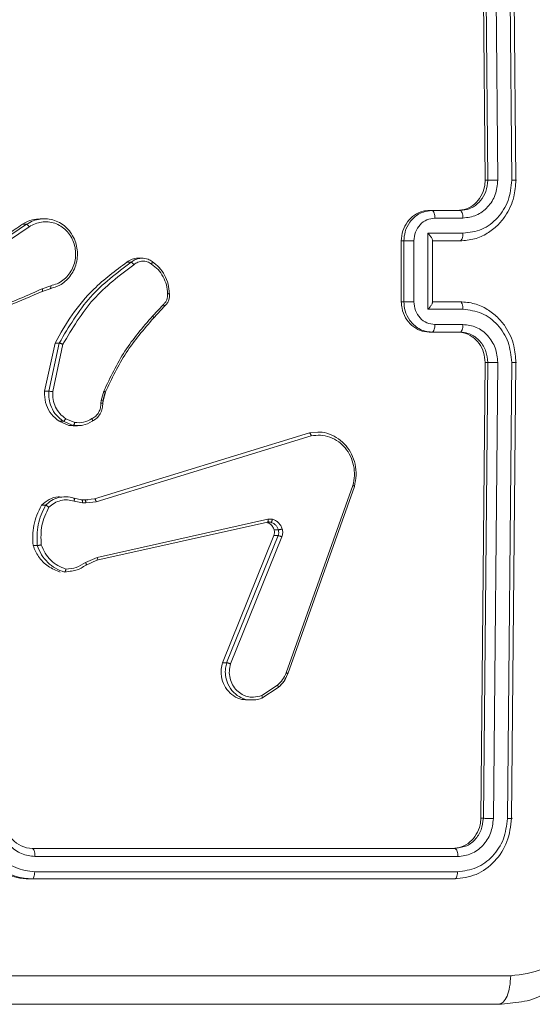
# Model space of a CAD drawing. Units: millimetres. Extents: x 871 to 2336, y 2156 to 3062.
# Drawn here: x 1720 to 1723, y 2480 to 2486 of the extents above; entities that cross this region are included whole.
import ezdxf

# ---------------------------------------------------------------- set-up
doc = ezdxf.new("R2010")
doc.units = ezdxf.units.MM
doc.header["$LTSCALE"] = 130
doc.header["$PDSIZE"] = -1
doc.layers.add('VP-DIM', color=7, linetype='Continuous')
doc.layers.add('VP-EQ', color=7, linetype='Continuous', true_color=0x8a3492)
doc.dimstyles.new('Strefa', dxfattribs={"dimtxt": 14, "dimasz": 20, "dimexe": 20, "dimexo": 50, "dimgap": 20, "dimtad": 0, "dimdec": 0, "dimzin": 0, "dimdsep": 46, "dimtxsty": 'Standard', "dimcen": 0.09, "dimadec": 0, "dimazin": 0, "dimtfac": 1, "dimtdec": 4, "dimtofl": 0, "dimtmove": 0, "dimatfit": 3, "dimfxl": 70, "dimfxlon": 1, "dimtolj": 1, "dimtzin": 0, "dimarcsym": 0})

# ---------------------------------------------------------------- blocks, each defined once
blk = doc.blocks.new('*D20')
at = {"layer": 'Defpoints', "color": 0}
for p in [(1823.0936, 2962.8137), (1823.0936, 2484.8137), (1628.8753, 2484.3547)]:
    blk.add_point(p, dxfattribs=at)
at = {"layer": 'VP-DIM', "color": 0, "lineweight": -2}
for p, q in [((1628.8753, 2892.8137), (1628.8753, 2982.8137)), ((1823.0936, 2892.8137), (1823.0936, 2982.8137)), ((1648.8753, 2962.8137), (1689.6511, 2962.8137)), ((1803.0936, 2962.8137), (1762.3178, 2962.8137))]:
    blk.add_line(p, q, dxfattribs=at)
at = {"layer": 'VP-DIM', "color": 0}
for points in [[(1648.8753, 2966.1471), (1648.8753, 2959.4804), (1628.8753, 2962.8137)], [(1803.0936, 2959.4804), (1803.0936, 2966.1471), (1823.0936, 2962.8137)]]:
    blk.add_solid(points, dxfattribs=at)
at = {"layer": 'VP-DIM', "color": 0, "insert": (1725.9845, 2962.8137), "char_height": 14, "attachment_point": 5}
blk.add_mtext('\\A1;194', dxfattribs=at)
blk = doc.blocks.new('wd1424')
at = {"layer": 'VP-EQ', "color": 0, "linetype": 'Continuous', "lineweight": 18}
for p, q in [((1722.8849, 2484.983), (1722.8562, 2487.983)), ((1722.9017, 2484.983), (1722.8732, 2487.983)), ((1722.9682, 2484.9834), (1722.9398, 2487.9854)), ((1723.0603, 2484.9834), (1723.0319, 2487.9854)), ((1723.0875, 2484.983), (1723.0591, 2487.983)), ((1722.8849, 2484.983), (1722.9017, 2484.983)), ((1722.4887, 2484.7769), (1722.5343, 2484.783)), ((1722.5166, 2484.783), (1722.5343, 2484.783)), ((1722.5343, 2484.783), (1722.7187, 2484.783)), ((1722.7187, 2484.783), (1722.7688, 2484.7906)), ((1719.5759, 2484.5), (1719.8624, 2484.6923)), ((1719.8347, 2484.6923), (1719.8624, 2484.6923)), ((1719.9804, 2484.7293), (1719.9522, 2484.7293)), ((1722.5536, 2484.7333), (1722.7382, 2484.7333)), ((1719.5934, 2484.4834), (1719.8795, 2484.6755)), ((1722.5076, 2484.6332), (1722.7384, 2484.6332)), ((1722.5076, 2484.1329), (1722.5076, 2484.6332)), ((1722.3322, 2484.183), (1722.3322, 2484.5831)), ((1722.3322, 2484.5831), (1722.3491, 2484.5831)), ((1722.349, 2484.183), (1722.3491, 2484.5831)), ((1722.4152, 2484.1829), (1722.4152, 2484.5832)), ((1722.5344, 2484.5831), (1722.7189, 2484.583)), ((1722.5382, 2484.1787), (1722.5382, 2484.5874)), ((1722.5382, 2484.583), (1722.7013, 2484.583)), ((1722.7189, 2484.583), (1722.7013, 2484.583)), ((1722.7015, 2484.583), (1722.7211, 2484.5831)), ((1720.5234, 2484.443), (1720.5511, 2484.443)), ((1720.6244, 2484.4696), (1720.5951, 2484.4696)), ((1720.021, 2484.2882), (1719.9639, 2484.2687)), ((1720.0171, 2484.2685), (1719.965, 2484.2507)), ((1722.3322, 2484.183), (1722.349, 2484.183)), ((1722.7189, 2484.183), (1722.5344, 2484.183)), ((1720.7641, 2484.1653), (1720.6925, 2484.0886)), ((1720.7002, 2484.0763), (1720.7718, 2484.153)), ((1722.7383, 2484.1329), (1722.5076, 2484.1329)), ((1722.7011, 2483.983), (1722.5166, 2483.9831)), ((1722.5166, 2483.9831), (1722.5342, 2483.9831)), ((1722.7187, 2483.9831), (1722.5342, 2483.9831)), ((1722.7382, 2484.0328), (1722.5536, 2484.0328)), ((1722.7011, 2483.983), (1722.7187, 2483.9831)), ((1719.9813, 2483.5934), (1720.0498, 2483.9108)), ((1720.009, 2483.5934), (1720.0775, 2483.9108)), ((1720.0498, 2483.9108), (1720.0775, 2483.9108)), ((1720.0348, 2483.5917), (1720.1016, 2483.9023)), ((1722.8563, 2480.783), (1722.8849, 2483.783)), ((1722.8729, 2480.783), (1722.9016, 2483.783)), ((1722.8849, 2483.783), (1722.9016, 2483.783)), ((1722.9395, 2480.7807), (1722.9682, 2483.7826)), ((1723.0316, 2480.7807), (1723.0603, 2483.7826)), ((1723.0587, 2480.783), (1723.0875, 2483.783)), ((1719.9813, 2483.5934), (1720.009, 2483.5934)), ((1720.3541, 2483.5321), (1720.3711, 2483.5944)), ((1720.381, 2483.5864), (1720.3655, 2483.5295)), ((1720.3664, 2483.5298), (1720.3821, 2483.5875)), ((1720.3519, 2483.5158), (1720.3541, 2483.5321)), ((1720.3644, 2483.5151), (1720.3664, 2483.5298)), ((1720.3642, 2483.5135), (1720.3644, 2483.515)), ((1720.141, 2483.3682), (1720.076, 2483.3958)), ((1720.076, 2483.3958), (1720.1038, 2483.3958)), ((1720.1688, 2483.3682), (1720.1038, 2483.3958)), ((1720.1795, 2483.3876), (1720.1205, 2483.4128)), ((1720.1688, 2483.3682), (1720.141, 2483.3682)), ((1720.1974, 2483.3688), (1720.1688, 2483.3682)), ((1720.1696, 2483.3657), (1720.1979, 2483.3658)), ((1720.3088, 2482.8861), (1721.7267, 2483.3189)), ((1720.3211, 2482.8665), (1721.7387, 2483.2992)), ((1721.7267, 2483.3189), (1721.7821, 2483.3233)), ((1722.0129, 2482.9732), (1721.5732, 2481.7401)), ((1722.0231, 2482.9672), (1721.5832, 2481.7338)), ((1720.1737, 2482.8892), (1720.2254, 2482.8792)), ((1720.2254, 2482.8792), (1720.2463, 2482.8783)), ((1720.2466, 2482.8782), (1720.2256, 2482.8792)), ((1720.2463, 2482.8783), (1720.2662, 2482.8808)), ((1720.2664, 2482.8784), (1720.2478, 2482.8778)), ((1720.2662, 2482.8808), (1720.3088, 2482.8861)), ((1719.9595, 2482.8427), (1719.9871, 2482.8427)), ((1720.1751, 2482.8698), (1720.2317, 2482.8589)), ((1720.2317, 2482.8589), (1720.2527, 2482.8579)), ((1720.2527, 2482.8579), (1720.3211, 2482.8665)), ((1721.4534, 2482.7509), (1720.3278, 2482.4999)), ((1721.4498, 2482.7317), (1720.3245, 2482.4808)), ((1721.4524, 2482.7335), (1721.4601, 2482.7328)), ((1721.494, 2482.6814), (1721.5216, 2482.6815)), ((1721.1534, 2481.8066), (1721.4925, 2482.6434)), ((1721.1809, 2481.8067), (1721.52, 2482.6434)), ((1721.206, 2481.7991), (1721.5448, 2482.6351)), ((1721.4925, 2482.6434), (1721.52, 2482.6434)), ((1719.9052, 2482.5778), (1719.9329, 2482.5778)), ((1720.3278, 2482.4999), (1720.2511, 2482.4654)), ((1720.3245, 2482.4808), (1720.2544, 2482.4493)), ((1720.1498, 2482.4092), (1720.112, 2482.4033)), ((1721.1534, 2481.8066), (1721.1809, 2481.8067)), ((1721.521, 2481.6431), (1721.4123, 2481.5735)), ((1721.5168, 2481.658), (1721.4126, 2481.5913)), ((1722.8563, 2480.783), (1722.8729, 2480.783)), ((1719.8999, 2480.5831), (1722.6853, 2480.583)), ((1722.6853, 2480.583), (1722.7207, 2480.5906)), ((1719.9176, 2480.5306), (1722.7048, 2480.5305)), ((1719.9158, 2480.4305), (1722.703, 2480.4304)), ((1719.8799, 2480.3831), (1722.6652, 2480.383)), ((1719.8982, 2480.3831), (1719.8799, 2480.3831)), ((1719.8982, 2480.3831), (1722.6835, 2480.383)), ((1722.6835, 2480.383), (1722.6652, 2480.383)), ((1722.5378, 2479.5578), (1722.9744, 2479.558))]:
    blk.add_line(p, q, dxfattribs=at)
blk.add_arc((1719.9069, 2480.7731), 0.1901, 176.98197, 267.90516, dxfattribs=at)
for points, knots in [([(1722.7011, 2484.783), (1722.7218, 2484.7853), (1722.7633, 2484.7897), (1722.8185, 2484.8242), (1722.8601, 2484.8751), (1722.8819, 2484.9313), (1722.8841, 2484.9684), (1722.8849, 2484.983)], [0, 0, 0, 0, 0.214995, 0.430025, 0.644985, 0.859737, 1, 1, 1, 1]), ([(1722.7189, 2484.583), (1722.7512, 2484.5857), (1722.8136, 2484.5908), (1722.8977, 2484.6291), (1722.9658, 2484.6812), (1723.0306, 2484.759), (1723.0787, 2484.8614), (1723.0848, 2484.9458), (1723.0875, 2484.983)], [0, 0, 0, 0, 0.167287, 0.322562, 0.465799, 0.59699, 0.822404, 1, 1, 1, 1]), ([(1722.7382, 2484.7333), (1722.7684, 2484.7372), (1722.8286, 2484.7452), (1722.9049, 2484.8023), (1722.9579, 2484.8851), (1722.9648, 2484.9506), (1722.9682, 2484.9834)], [0, 0, 0, 0, 0.2499342, 0.4998996, 0.7495895, 1, 1, 1, 1]), ([(1722.7384, 2484.6332), (1722.7807, 2484.6385), (1722.8651, 2484.6492), (1722.9718, 2484.7299), (1723.0452, 2484.8461), (1723.0553, 2484.9376), (1723.0603, 2484.9834)], [0, 0, 0, 0, 0.250459, 0.500117, 0.750128, 1, 1, 1, 1]), ([(1722.7688, 2484.7906), (1722.7821, 2484.7958), (1722.8144, 2484.8084), (1722.858, 2484.8477), (1722.8943, 2484.9084), (1722.8991, 2484.9575), (1722.9017, 2484.983)], [0, 0, 0, 0, 0.179206, 0.43322, 0.704675, 1, 1, 1, 1]), ([(1722.9017, 2484.983), (1722.903, 2484.9831), (1722.9058, 2484.9831), (1722.9121, 2484.9832), (1722.9198, 2484.9833), (1722.9287, 2484.9833), (1722.9384, 2484.9834), (1722.9485, 2484.9834), (1722.9586, 2484.9834), (1722.965, 2484.9834), (1722.9682, 2484.9834)], [0, 0, 0, 0, 0.125066, 0.250246, 0.375209, 0.499979, 0.624814, 0.74978, 0.874994, 1, 1, 1, 1]), ([(1723.0603, 2484.9834), (1723.0658, 2484.9834), (1723.0769, 2484.9834), (1723.0876, 2484.9833), (1723.0921, 2484.9832), (1723.089, 2484.9831), (1723.0875, 2484.983)], [0, 0, 0, 0, 0.250106, 0.499975, 0.749822, 1, 1, 1, 1]), ([(1722.3322, 2484.5831), (1722.3342, 2484.6055), (1722.3383, 2484.6505), (1722.37, 2484.7104), (1722.4167, 2484.7556), (1722.4686, 2484.7796), (1722.503, 2484.7821), (1722.5166, 2484.783)], [0, 0, 0, 0, 0.214397, 0.428874, 0.643385, 0.8582, 1, 1, 1, 1]), ([(1722.3491, 2484.5831), (1722.3507, 2484.6033), (1722.3543, 2484.6477), (1722.3809, 2484.7001), (1722.4146, 2484.7376), (1722.4483, 2484.7627), (1722.475, 2484.7721), (1722.4887, 2484.7769)], [0, 0, 0, 0, 0.229443, 0.503294, 0.657721, 0.823291, 1, 1, 1, 1]), ([(1722.5343, 2484.783), (1722.5371, 2484.7821), (1722.5427, 2484.7802), (1722.5491, 2484.7669), (1722.5529, 2484.7505), (1722.5534, 2484.739), (1722.5536, 2484.7333)], [0, 0, 0, 0, 0.27976, 0.55903, 0.779393, 1, 1, 1, 1]), ([(1722.7187, 2484.783), (1722.7213, 2484.7823), (1722.7264, 2484.7807), (1722.7328, 2484.7693), (1722.7373, 2484.7528), (1722.7379, 2484.7398), (1722.7382, 2484.7333)], [0, 0, 0, 0, 0.250264, 0.500083, 0.749598, 1, 1, 1, 1]), ([(1719.5481, 2484.4999), (1719.6116, 2484.5425), (1719.7072, 2484.6066), (1719.8026, 2484.6707), (1719.8347, 2484.6923)], [0, 0, 0, 0, 0.663656, 1, 1, 1, 1]), ([(1719.8347, 2484.6923), (1719.8565, 2484.705), (1719.8934, 2484.7265), (1719.9352, 2484.7265), (1719.9524, 2484.7264)], [0, 0, 0, 0, 0.589676, 1, 1, 1, 1]), ([(1719.8624, 2484.6923), (1719.8764, 2484.7008), (1719.9045, 2484.7178), (1719.9362, 2484.7241), (1719.952, 2484.7273)], [0, 0, 0, 0, 0.500046, 1, 1, 1, 1]), ([(1719.8624, 2484.6923), (1719.8635, 2484.692), (1719.8656, 2484.6915), (1719.8703, 2484.6877), (1719.8752, 2484.6821), (1719.8781, 2484.6777), (1719.8795, 2484.6755)], [0, 0, 0, 0, 0.2500124, 0.4997629, 0.7500431, 1, 1, 1, 1]), ([(1719.8795, 2484.6755), (1719.8923, 2484.6832), (1719.918, 2484.6988), (1719.9469, 2484.7046), (1719.9614, 2484.7075)], [0, 0, 0, 0, 0.500097, 1, 1, 1, 1]), ([(1719.952, 2484.7273), (1719.9681, 2484.7284), (1720.0001, 2484.7306), (1720.047, 2484.7198), (1720.0903, 2484.6992), (1720.1288, 2484.6689), (1720.1609, 2484.6294), (1720.1833, 2484.5841), (1720.1959, 2484.5358), (1720.1988, 2484.4866), (1720.1915, 2484.4358), (1720.1691, 2484.3748), (1720.1298, 2484.3244), (1720.075, 2484.2849), (1720.0389, 2484.2747), (1720.0171, 2484.2685)], [0, 0, 0, 0, 0.0714946, 0.14297, 0.2115841, 0.2821271, 0.3545253, 0.4288879, 0.4943367, 0.5625352, 0.6335486, 0.7073834, 0.8346064, 0.9004872, 1, 1, 1, 1]), ([(1719.9614, 2484.7075), (1719.976, 2484.7085), (1720.0054, 2484.7106), (1720.0488, 2484.7006), (1720.0891, 2484.6813), (1720.1244, 2484.6528), (1720.1531, 2484.6168), (1720.1735, 2484.5749), (1720.1851, 2484.5293), (1720.1868, 2484.482), (1720.1788, 2484.4355), (1720.1615, 2484.3921), (1720.1356, 2484.3537), (1720.1025, 2484.3225), (1720.0638, 2484.2992), (1720.0353, 2484.2919), (1720.021, 2484.2882)], [0, 0, 0, 0, 0.071416, 0.142868, 0.214269, 0.285716, 0.35715, 0.428563, 0.500026, 0.57143, 0.642866, 0.714291, 0.785712, 0.857152, 0.928594, 1, 1, 1, 1]), ([(1722.4152, 2484.5832), (1722.4174, 2484.6028), (1722.4218, 2484.642), (1722.4534, 2484.6918), (1722.4992, 2484.7264), (1722.5355, 2484.731), (1722.5536, 2484.7333)], [0, 0, 0, 0, 0.249964, 0.4998, 0.749567, 1, 1, 1, 1]), ([(1722.5076, 2484.6332), (1722.5125, 2484.6277), (1722.5222, 2484.6167), (1722.5318, 2484.6031), (1722.5366, 2484.5938), (1722.5384, 2484.589), (1722.5381, 2484.5876), (1722.538, 2484.5874)], [0, 0, 0, 0, 0.314114, 0.627798, 0.807643, 0.969212, 1, 1, 1, 1]), ([(1722.7384, 2484.6332), (1722.7381, 2484.6266), (1722.7375, 2484.6135), (1722.733, 2484.5969), (1722.7265, 2484.5854), (1722.7214, 2484.5838), (1722.7189, 2484.583)], [0, 0, 0, 0, 0.250183, 0.499822, 0.749686, 1, 1, 1, 1]), ([(1722.3491, 2484.5831), (1722.3504, 2484.5831), (1722.3531, 2484.583), (1722.3594, 2484.5831), (1722.3671, 2484.5831), (1722.3759, 2484.5832), (1722.3855, 2484.5831), (1722.3955, 2484.5832), (1722.4057, 2484.5832), (1722.412, 2484.5832), (1722.4152, 2484.5832)], [0, 0, 0, 0, 0.125022, 0.250171, 0.375207, 0.500026, 0.624723, 0.74979, 0.874956, 1, 1, 1, 1]), ([(1720.0498, 2483.9108), (1720.0856, 2483.974), (1720.1581, 2484.102), (1720.3144, 2484.2876), (1720.448, 2484.3869), (1720.5234, 2484.443)], [0, 0, 0, 0, 0.2979883, 0.6038189, 1, 1, 1, 1]), ([(1720.0775, 2483.9108), (1720.1407, 2484.0173), (1720.2658, 2484.2284), (1720.4566, 2484.3719), (1720.5511, 2484.443)], [0, 0, 0, 0, 0.504681, 1, 1, 1, 1]), ([(1720.1016, 2483.9023), (1720.1634, 2484.0062), (1720.2871, 2484.2141), (1720.4751, 2484.3558), (1720.5691, 2484.4266)], [0, 0, 0, 0, 0.499978, 1, 1, 1, 1]), ([(1720.5234, 2484.443), (1720.5345, 2484.4508), (1720.5564, 2484.4661), (1720.5824, 2484.4683), (1720.5952, 2484.4694)], [0, 0, 0, 0, 0.507701, 1, 1, 1, 1]), ([(1720.5511, 2484.443), (1720.5601, 2484.4495), (1720.5807, 2484.4644), (1720.6054, 2484.4677), (1720.6193, 2484.4695)], [0, 0, 0, 0, 0.43706, 1, 1, 1, 1]), ([(1720.5511, 2484.443), (1720.5521, 2484.4428), (1720.5542, 2484.4425), (1720.558, 2484.4395), (1720.5614, 2484.4363), (1720.564, 2484.4334), (1720.5667, 2484.4301), (1720.5683, 2484.4278), (1720.5691, 2484.4266)], [0, 0, 0, 0, 0.228498, 0.471453, 0.598172, 0.728716, 0.862096, 1, 1, 1, 1]), ([(1720.5691, 2484.4266), (1720.5779, 2484.4328), (1720.5954, 2484.4451), (1720.6268, 2484.4512), (1720.6586, 2484.4474), (1720.6768, 2484.4363), (1720.686, 2484.4308)], [0, 0, 0, 0, 0.2499352, 0.4999045, 0.7498241, 1, 1, 1, 1]), ([(1720.6193, 2484.4695), (1720.6345, 2484.4684), (1720.6594, 2484.4666), (1720.6806, 2484.4529), (1720.6889, 2484.4476)], [0, 0, 0, 0, 0.60805, 1, 1, 1, 1]), ([(1720.6889, 2484.4476), (1720.6896, 2484.4474), (1720.6911, 2484.4469), (1720.6913, 2484.444), (1720.6906, 2484.4409), (1720.6896, 2484.4378), (1720.6881, 2484.4344), (1720.6867, 2484.432), (1720.686, 2484.4308)], [0, 0, 0, 0, 0.222677, 0.462808, 0.589474, 0.722025, 0.858749, 1, 1, 1, 1]), ([(1720.686, 2484.4308), (1720.701, 2484.4194), (1720.731, 2484.3966), (1720.7636, 2484.3483), (1720.7863, 2484.2939), (1720.7898, 2484.2546), (1720.7915, 2484.235)], [0, 0, 0, 0, 0.249867, 0.50007, 0.750111, 1, 1, 1, 1]), ([(1720.6889, 2484.4476), (1720.7052, 2484.4353), (1720.7377, 2484.4108), (1720.7734, 2484.359), (1720.7976, 2484.3001), (1720.8012, 2484.2577), (1720.803, 2484.2365)], [0, 0, 0, 0, 0.2500551, 0.5001102, 0.7499917, 1, 1, 1, 1]), ([(1719.965, 2484.2507), (1719.8223, 2484.1876), (1719.5662, 2484.0745), (1719.2894, 2484.0688), (1719.1669, 2484.0663)], [0, 0, 0, 0, 0.557517, 1, 1, 1, 1]), ([(1719.964, 2484.2684), (1719.8713, 2484.2258), (1719.6859, 2484.1407), (1719.4863, 2484.1065), (1719.3865, 2484.0895)], [0, 0, 0, 0, 0.499996, 1, 1, 1, 1]), ([(1719.965, 2484.2507), (1719.9659, 2484.2511), (1719.9676, 2484.2517), (1719.9678, 2484.2565), (1719.9665, 2484.2623), (1719.9648, 2484.2664), (1719.964, 2484.2684)], [0, 0, 0, 0, 0.280209, 0.559665, 0.779877, 1, 1, 1, 1]), ([(1720.021, 2484.2882), (1720.0213, 2484.2857), (1720.0219, 2484.2805), (1720.0213, 2484.274), (1720.0197, 2484.2695), (1720.018, 2484.2688), (1720.0171, 2484.2685)], [0, 0, 0, 0, 0.250278, 0.500151, 0.749879, 1, 1, 1, 1]), ([(1720.7915, 2484.235), (1720.7918, 2484.2284), (1720.7925, 2484.2151), (1720.7873, 2484.1958), (1720.7781, 2484.1784), (1720.7688, 2484.1696), (1720.7641, 2484.1653)], [0, 0, 0, 0, 0.2501474, 0.4999442, 0.750216, 1, 1, 1, 1]), ([(1720.77, 2484.1512), (1720.7758, 2484.1567), (1720.7873, 2484.1675), (1720.7987, 2484.1891), (1720.805, 2484.2129), (1720.8041, 2484.2292), (1720.8036, 2484.2373)], [0, 0, 0, 0, 0.251037, 0.501152, 0.750768, 1, 1, 1, 1]), ([(1720.803, 2484.2365), (1720.8036, 2484.2365), (1720.8048, 2484.2364), (1720.803, 2484.2362), (1720.7985, 2484.2356), (1720.7938, 2484.2352), (1720.7915, 2484.235)], [0, 0, 0, 0, 0.24235, 0.489655, 0.742129, 1, 1, 1, 1]), ([(1722.5166, 2483.9831), (1722.4959, 2483.9853), (1722.4543, 2483.9896), (1722.399, 2484.0242), (1722.3573, 2484.075), (1722.3353, 2484.1313), (1722.3331, 2484.1684), (1722.3322, 2484.183)], [0, 0, 0, 0, 0.214927, 0.429883, 0.644819, 0.85943, 1, 1, 1, 1]), ([(1722.349, 2484.183), (1722.3504, 2484.183), (1722.3531, 2484.1831), (1722.3594, 2484.183), (1722.367, 2484.183), (1722.3758, 2484.1829), (1722.3855, 2484.1829), (1722.3955, 2484.183), (1722.4057, 2484.1829), (1722.412, 2484.1829), (1722.4152, 2484.1829)], [0, 0, 0, 0, 0.125024, 0.250174, 0.375212, 0.499996, 0.624717, 0.749785, 0.874954, 1, 1, 1, 1]), ([(1722.5342, 2483.9831), (1722.5188, 2483.9842), (1722.489, 2483.9865), (1722.4482, 2484.0041), (1722.4143, 2484.0285), (1722.3807, 2484.0664), (1722.3542, 2484.1187), (1722.3507, 2484.1629), (1722.349, 2484.183)], [0, 0, 0, 0, 0.1587595, 0.3079357, 0.447536, 0.5775492, 0.807815, 1, 1, 1, 1]), ([(1722.5536, 2484.0328), (1722.5354, 2484.0351), (1722.4992, 2484.0397), (1722.4534, 2484.0743), (1722.4218, 2484.1241), (1722.4174, 2484.1633), (1722.4152, 2484.1829)], [0, 0, 0, 0, 0.250474, 0.500148, 0.750183, 1, 1, 1, 1]), ([(1722.5076, 2484.1329), (1722.5124, 2484.1384), (1722.5222, 2484.1494), (1722.5318, 2484.163), (1722.5366, 2484.1722), (1722.5384, 2484.177), (1722.5381, 2484.1785), (1722.538, 2484.1787)], [0, 0, 0, 0, 0.314289, 0.627727, 0.807792, 0.969442, 1, 1, 1, 1]), ([(1722.7383, 2484.1329), (1722.738, 2484.1394), (1722.7374, 2484.1525), (1722.733, 2484.1692), (1722.7265, 2484.1807), (1722.7214, 2484.1823), (1722.7189, 2484.183)], [0, 0, 0, 0, 0.25006, 0.500122, 0.749863, 1, 1, 1, 1]), ([(1723.0875, 2483.783), (1723.0848, 2483.82), (1723.0788, 2483.9041), (1723.031, 2484.0063), (1722.9664, 2484.0843), (1722.8983, 2484.1367), (1722.814, 2484.1752), (1722.7513, 2484.1804), (1722.7189, 2484.183)], [0, 0, 0, 0, 0.1764976, 0.4015031, 0.5328123, 0.6763209, 0.8320641, 1, 1, 1, 1]), ([(1720.7692, 2484.1502), (1720.7698, 2484.1504), (1720.7712, 2484.1508), (1720.7711, 2484.1532), (1720.7702, 2484.1561), (1720.7687, 2484.1588), (1720.7667, 2484.1619), (1720.765, 2484.1641), (1720.7641, 2484.1653)], [0, 0, 0, 0, 0.212529, 0.449314, 0.577826, 0.712149, 0.852802, 1, 1, 1, 1]), ([(1723.0603, 2483.7826), (1723.0552, 2483.8284), (1723.0452, 2483.92), (1722.9717, 2484.0361), (1722.8651, 2484.1169), (1722.7806, 2484.1275), (1722.7383, 2484.1329)], [0, 0, 0, 0, 0.2498696, 0.4998746, 0.7495364, 1, 1, 1, 1]), ([(1720.6925, 2484.0886), (1720.6284, 2484.0142), (1720.5, 2483.8654), (1720.414, 2483.6847), (1720.3711, 2483.5944)], [0, 0, 0, 0, 0.499996, 1, 1, 1, 1]), ([(1720.6985, 2484.0745), (1720.6351, 2484.001), (1720.5083, 2483.8541), (1720.4234, 2483.6756), (1720.381, 2483.5864)], [0, 0, 0, 0, 0.499953, 1, 1, 1, 1]), ([(1720.6985, 2484.0745), (1720.6992, 2484.0747), (1720.7006, 2484.0752), (1720.7, 2484.0784), (1720.6973, 2484.0831), (1720.6941, 2484.0868), (1720.6925, 2484.0886)], [0, 0, 0, 0, 0.249797, 0.499796, 0.74967, 1, 1, 1, 1]), ([(1722.5342, 2483.9831), (1722.5371, 2483.984), (1722.5427, 2483.9859), (1722.5491, 2483.9992), (1722.5529, 2484.0156), (1722.5534, 2484.0271), (1722.5536, 2484.0328)], [0, 0, 0, 0, 0.279724, 0.558981, 0.779365, 1, 1, 1, 1]), ([(1722.8849, 2483.783), (1722.883, 2483.8055), (1722.879, 2483.8504), (1722.8474, 2483.9103), (1722.8008, 2483.9556), (1722.749, 2483.9796), (1722.7147, 2483.982), (1722.7011, 2483.983)], [0, 0, 0, 0, 0.2145226, 0.428848, 0.643485, 0.8582835, 1, 1, 1, 1]), ([(1722.7187, 2483.9831), (1722.7213, 2483.9838), (1722.7263, 2483.9854), (1722.7328, 2483.9967), (1722.7373, 2484.0133), (1722.7379, 2484.0263), (1722.7382, 2484.0328)], [0, 0, 0, 0, 0.2501, 0.500053, 0.750128, 1, 1, 1, 1]), ([(1722.9016, 2483.783), (1722.8994, 2483.8076), (1722.8959, 2483.8455), (1722.8739, 2483.8916), (1722.8527, 2483.9212), (1722.8297, 2483.9431), (1722.8038, 2483.9613), (1722.7676, 2483.9786), (1722.7366, 2483.9814), (1722.7187, 2483.9831)], [0, 0, 0, 0, 0.233592, 0.359894, 0.492512, 0.592137, 0.677733, 0.813733, 1, 1, 1, 1]), ([(1722.9682, 2483.7826), (1722.9646, 2483.8153), (1722.9574, 2483.8807), (1722.9049, 2483.9637), (1722.8288, 2484.0214), (1722.7684, 2484.029), (1722.7382, 2484.0328)], [0, 0, 0, 0, 0.2498484, 0.4998546, 0.7495315, 1, 1, 1, 1]), ([(1720.0775, 2483.9108), (1720.0784, 2483.9107), (1720.0804, 2483.9105), (1720.0848, 2483.9092), (1720.0893, 2483.9076), (1720.0932, 2483.9061), (1720.0975, 2483.9043), (1720.1002, 2483.903), (1720.1016, 2483.9023)], [0, 0, 0, 0, 0.202239, 0.435988, 0.565047, 0.701859, 0.847041, 1, 1, 1, 1]), ([(1722.9016, 2483.783), (1722.903, 2483.783), (1722.9057, 2483.783), (1722.9121, 2483.7829), (1722.9197, 2483.7828), (1722.9286, 2483.7827), (1722.9383, 2483.7827), (1722.9484, 2483.7826), (1722.9586, 2483.7826), (1722.965, 2483.7826), (1722.9682, 2483.7826)], [0, 0, 0, 0, 0.124984, 0.250156, 0.375266, 0.500024, 0.624683, 0.749783, 0.874985, 1, 1, 1, 1]), ([(1723.0603, 2483.7826), (1723.0658, 2483.7827), (1723.0769, 2483.7827), (1723.0875, 2483.7827), (1723.092, 2483.7829), (1723.089, 2483.783), (1723.0875, 2483.783)], [0, 0, 0, 0, 0.250121, 0.500001, 0.749833, 1, 1, 1, 1]), ([(1720.076, 2483.3958), (1720.0582, 2483.41), (1720.0225, 2483.4382), (1719.9896, 2483.5017), (1719.9795, 2483.5558), (1719.981, 2483.5864), (1719.9813, 2483.5934)], [0, 0, 0, 0, 0.303176, 0.606341, 0.909603, 1, 1, 1, 1]), ([(1720.1038, 2483.3958), (1720.0842, 2483.4117), (1720.0482, 2483.4407), (1720.0193, 2483.4996), (1720.0078, 2483.5504), (1720.0087, 2483.5805), (1720.009, 2483.5934)], [0, 0, 0, 0, 0.334693, 0.613017, 0.834886, 1, 1, 1, 1]), ([(1720.009, 2483.5934), (1720.0102, 2483.5934), (1720.0126, 2483.5934), (1720.0192, 2483.5929), (1720.0271, 2483.5924), (1720.0322, 2483.5919), (1720.0348, 2483.5917)], [0, 0, 0, 0, 0.250181, 0.500174, 0.749857, 1, 1, 1, 1]), ([(1720.1205, 2483.4128), (1720.1071, 2483.4231), (1720.0801, 2483.4437), (1720.0519, 2483.488), (1720.0347, 2483.5385), (1720.0348, 2483.5739), (1720.0348, 2483.5917)], [0, 0, 0, 0, 0.250022, 0.499977, 0.75001, 1, 1, 1, 1]), ([(1720.3819, 2483.5876), (1720.3815, 2483.5881), (1720.3807, 2483.589), (1720.3766, 2483.5916), (1720.3729, 2483.5935), (1720.3711, 2483.5944)], [0, 0, 0, 0, 0.334564, 0.667668, 1, 1, 1, 1]), ([(1720.3819, 2483.5869), (1720.3822, 2483.587), (1720.3825, 2483.587), (1720.3821, 2483.5874), (1720.3819, 2483.5876)], [0, 0, 0, 0, 0.578957, 1, 1, 1, 1]), ([(1720.366, 2483.5299), (1720.3656, 2483.53), (1720.3647, 2483.5303), (1720.3601, 2483.5312), (1720.3561, 2483.5318), (1720.3541, 2483.5321)], [0, 0, 0, 0, 0.320283, 0.659738, 1, 1, 1, 1]), ([(1720.3663, 2483.5296), (1720.3665, 2483.5296), (1720.3669, 2483.5296), (1720.3663, 2483.5298), (1720.366, 2483.5299)], [0, 0, 0, 0, 0.524592, 1, 1, 1, 1]), ([(1720.2922, 2483.4131), (1720.3011, 2483.4183), (1720.3188, 2483.4285), (1720.3384, 2483.4536), (1720.3508, 2483.4835), (1720.3515, 2483.505), (1720.3519, 2483.5158)], [0, 0, 0, 0, 0.250164, 0.499861, 0.75008, 1, 1, 1, 1]), ([(1720.2948, 2483.3969), (1720.3052, 2483.4029), (1720.3259, 2483.415), (1720.3487, 2483.4445), (1720.3631, 2483.4793), (1720.3639, 2483.5044), (1720.3643, 2483.5169)], [0, 0, 0, 0, 0.2508204, 0.5008654, 0.7506699, 1, 1, 1, 1]), ([(1720.3636, 2483.515), (1720.3642, 2483.515), (1720.3653, 2483.515), (1720.364, 2483.5151), (1720.3616, 2483.5153), (1720.359, 2483.5154), (1720.3558, 2483.5156), (1720.3532, 2483.5157), (1720.3519, 2483.5158)], [0, 0, 0, 0, 0.227497, 0.469612, 0.596393, 0.726939, 0.861601, 1, 1, 1, 1]), ([(1720.1038, 2483.3958), (1720.105, 2483.3961), (1720.1075, 2483.3967), (1720.1124, 2483.4013), (1720.117, 2483.4069), (1720.1193, 2483.4108), (1720.1205, 2483.4128)], [0, 0, 0, 0, 0.279507, 0.559089, 0.778676, 1, 1, 1, 1]), ([(1720.1795, 2483.3876), (1720.1993, 2483.3864), (1720.239, 2483.384), (1720.2745, 2483.4034), (1720.2922, 2483.4131)], [0, 0, 0, 0, 0.5000504, 1, 1, 1, 1]), ([(1720.2939, 2483.3956), (1720.2744, 2483.3844), (1720.2438, 2483.3668), (1720.2096, 2483.3683), (1720.1974, 2483.3688)], [0, 0, 0, 0, 0.640929, 1, 1, 1, 1]), ([(1720.2939, 2483.3956), (1720.2947, 2483.3959), (1720.2961, 2483.3964), (1720.2965, 2483.3994), (1720.2961, 2483.4028), (1720.2953, 2483.4059), (1720.294, 2483.4094), (1720.2928, 2483.4119), (1720.2922, 2483.4131)], [0, 0, 0, 0, 0.22645, 0.468159, 0.594992, 0.726449, 0.861218, 1, 1, 1, 1]), ([(1720.1695, 2483.3682), (1720.1628, 2483.3673), (1720.1533, 2483.366), (1720.1439, 2483.3677), (1720.141, 2483.3682)], [0, 0, 0, 0, 0.6975, 1, 1, 1, 1]), ([(1720.1795, 2483.3876), (1720.1792, 2483.3862), (1720.1786, 2483.3833), (1720.1774, 2483.3794), (1720.176, 2483.3759), (1720.174, 2483.3721), (1720.1715, 2483.3689), (1720.1697, 2483.3684), (1720.1688, 2483.3682)], [0, 0, 0, 0, 0.141493, 0.278775, 0.410365, 0.537779, 0.777892, 1, 1, 1, 1]), ([(1721.7821, 2483.3233), (1721.7857, 2483.3236), (1721.8113, 2483.3261), (1721.8589, 2483.3128), (1721.9192, 2483.2833), (1721.9693, 2483.237), (1722.0069, 2483.1794), (1722.0301, 2483.1131), (1722.0381, 2483.0399), (1722.0282, 2482.9916), (1722.0231, 2482.9672)], [0, 0, 0, 0, 0.022752, 0.162346, 0.301879, 0.441491, 0.575004, 0.71249, 0.8542, 1, 1, 1, 1]), ([(1721.7267, 2483.3189), (1721.7276, 2483.3187), (1721.7295, 2483.3182), (1721.7323, 2483.3151), (1721.7345, 2483.3114), (1721.7361, 2483.3078), (1721.7376, 2483.3037), (1721.7383, 2483.3007), (1721.7387, 2483.2992)], [0, 0, 0, 0, 0.211833, 0.447821, 0.575864, 0.711402, 0.852256, 1, 1, 1, 1]), ([(1721.7387, 2483.2992), (1721.7591, 2483.3019), (1721.7999, 2483.3073), (1721.8628, 2483.2937), (1721.9183, 2483.2643), (1721.9648, 2483.2207), (1721.999, 2483.1677), (1722.0199, 2483.105), (1722.0264, 2483.0382), (1722.0174, 2482.9949), (1722.0129, 2482.9732)], [0, 0, 0, 0, 0.125048, 0.250002, 0.386927, 0.500021, 0.624954, 0.750002, 0.87505, 1, 1, 1, 1]), ([(1722.0231, 2482.9672), (1722.0237, 2482.9672), (1722.0248, 2482.9673), (1722.0241, 2482.9683), (1722.0222, 2482.9693), (1722.0199, 2482.9704), (1722.0168, 2482.9717), (1722.0143, 2482.9727), (1722.0129, 2482.9732)], [0, 0, 0, 0, 0.202351, 0.436115, 0.564731, 0.701682, 0.847033, 1, 1, 1, 1]), ([(1719.9595, 2482.8427), (1719.976, 2482.8563), (1720.0089, 2482.8836), (1720.0565, 2482.9001), (1720.0831, 2482.8971), (1720.0889, 2482.8965)], [0, 0, 0, 0, 0.437906, 0.875663, 1, 1, 1, 1]), ([(1719.9871, 2482.8427), (1719.9997, 2482.8538), (1720.0252, 2482.8762), (1720.0711, 2482.8956), (1720.1031, 2482.8973), (1720.1185, 2482.8982)], [0, 0, 0, 0, 0.3373896, 0.6810186, 1, 1, 1, 1]), ([(1720.0089, 2482.8296), (1720.0206, 2482.8396), (1720.0439, 2482.8596), (1720.0866, 2482.8758), (1720.1316, 2482.8809), (1720.1606, 2482.8735), (1720.1751, 2482.8698)], [0, 0, 0, 0, 0.249986, 0.499948, 0.749932, 1, 1, 1, 1]), ([(1720.1185, 2482.8982), (1720.12, 2482.8983), (1720.1386, 2482.9007), (1720.1569, 2482.8947), (1720.1737, 2482.8892)], [0, 0, 0, 0, 0.080481, 1, 1, 1, 1]), ([(1720.1737, 2482.8892), (1720.1746, 2482.8888), (1720.1765, 2482.888), (1720.1774, 2482.8828), (1720.1768, 2482.8764), (1720.1757, 2482.872), (1720.1751, 2482.8698)], [0, 0, 0, 0, 0.279758, 0.559111, 0.779149, 1, 1, 1, 1]), ([(1720.2254, 2482.8792), (1720.2264, 2482.8788), (1720.2285, 2482.8781), (1720.2306, 2482.8726), (1720.2317, 2482.8659), (1720.2317, 2482.8612), (1720.2317, 2482.8589)], [0, 0, 0, 0, 0.279919, 0.559341, 0.780561, 1, 1, 1, 1]), ([(1720.2463, 2482.8783), (1720.2474, 2482.8779), (1720.2495, 2482.877), (1720.2516, 2482.8716), (1720.2527, 2482.8649), (1720.2527, 2482.8602), (1720.2527, 2482.8579)], [0, 0, 0, 0, 0.280086, 0.55938, 0.779176, 1, 1, 1, 1]), ([(1720.3088, 2482.8861), (1720.3098, 2482.8858), (1720.3119, 2482.8852), (1720.3154, 2482.8807), (1720.3188, 2482.8742), (1720.3203, 2482.8691), (1720.3211, 2482.8665)], [0, 0, 0, 0, 0.250198, 0.500294, 0.749402, 1, 1, 1, 1]), ([(1719.9052, 2482.5778), (1719.9033, 2482.6227), (1719.8992, 2482.7158), (1719.9389, 2482.7994), (1719.9595, 2482.8427)], [0, 0, 0, 0, 0.481898, 1, 1, 1, 1]), ([(1719.9329, 2482.5778), (1719.9311, 2482.6244), (1719.9273, 2482.7177), (1719.9672, 2482.801), (1719.9871, 2482.8427)], [0, 0, 0, 0, 0.500026, 1, 1, 1, 1]), ([(1719.9583, 2482.5823), (1719.9569, 2482.6258), (1719.9539, 2482.7127), (1719.9906, 2482.7906), (1720.0089, 2482.8296)], [0, 0, 0, 0, 0.500005, 1, 1, 1, 1]), ([(1719.9871, 2482.8427), (1719.9881, 2482.8425), (1719.9902, 2482.8421), (1719.9945, 2482.84), (1719.9986, 2482.8374), (1720.002, 2482.8351), (1720.0055, 2482.8324), (1720.0078, 2482.8305), (1720.0089, 2482.8296)], [0, 0, 0, 0, 0.218952, 0.457985, 0.585943, 0.71831, 0.856948, 1, 1, 1, 1]), ([(1721.4534, 2482.7509), (1721.4538, 2482.748), (1721.4546, 2482.7424), (1721.4538, 2482.7362), (1721.4521, 2482.7324), (1721.4505, 2482.7319), (1721.4498, 2482.7317)], [0, 0, 0, 0, 0.279524, 0.559287, 0.779537, 1, 1, 1, 1]), ([(1721.4534, 2482.7509), (1721.4583, 2482.7517), (1721.4683, 2482.7533), (1721.4781, 2482.7514), (1721.483, 2482.7504)], [0, 0, 0, 0, 0.499264, 1, 1, 1, 1]), ([(1721.4711, 2482.7314), (1721.4722, 2482.7316), (1721.4743, 2482.7322), (1721.4777, 2482.7365), (1721.4809, 2482.7428), (1721.4823, 2482.7478), (1721.483, 2482.7504)], [0, 0, 0, 0, 0.24992, 0.499376, 0.748505, 1, 1, 1, 1]), ([(1721.483, 2482.7504), (1721.4901, 2482.7479), (1721.5044, 2482.7429), (1721.5227, 2482.7283), (1721.538, 2482.71), (1721.5439, 2482.695), (1721.5468, 2482.6876)], [0, 0, 0, 0, 0.2464802, 0.4999697, 0.7518435, 1, 1, 1, 1]), ([(1721.4711, 2482.7314), (1721.4676, 2482.732), (1721.4605, 2482.7334), (1721.4533, 2482.7323), (1721.4498, 2482.7317)], [0, 0, 0, 0, 0.5000421, 1, 1, 1, 1]), ([(1721.494, 2482.6814), (1721.4906, 2482.6893), (1721.4838, 2482.7051), (1721.4679, 2482.7212), (1721.4556, 2482.726), (1721.451, 2482.7278)], [0, 0, 0, 0, 0.383364, 0.767076, 1, 1, 1, 1]), ([(1721.5216, 2482.6815), (1721.5193, 2482.6874), (1721.5147, 2482.6993), (1721.5028, 2482.714), (1721.4882, 2482.7254), (1721.4768, 2482.7294), (1721.4711, 2482.7314)], [0, 0, 0, 0, 0.249558, 0.500037, 0.749855, 1, 1, 1, 1]), ([(1721.4925, 2482.6434), (1721.4942, 2482.6491), (1721.4976, 2482.6604), (1721.4963, 2482.6737), (1721.4943, 2482.6804), (1721.494, 2482.6814)], [0, 0, 0, 0, 0.455539, 0.912183, 1, 1, 1, 1]), ([(1721.52, 2482.6434), (1721.5219, 2482.6494), (1721.5258, 2482.662), (1721.523, 2482.6748), (1721.5216, 2482.6815)], [0, 0, 0, 0, 0.477472, 1, 1, 1, 1]), ([(1721.5216, 2482.6815), (1721.523, 2482.6815), (1721.5259, 2482.6816), (1721.533, 2482.6832), (1721.5404, 2482.6853), (1721.5447, 2482.6869), (1721.5468, 2482.6876)], [0, 0, 0, 0, 0.280082, 0.559449, 0.779665, 1, 1, 1, 1]), ([(1721.5468, 2482.6876), (1721.5487, 2482.6788), (1721.5525, 2482.6611), (1721.5474, 2482.6438), (1721.5448, 2482.6351)], [0, 0, 0, 0, 0.500155, 1, 1, 1, 1]), ([(1721.52, 2482.6434), (1721.5214, 2482.6432), (1721.5242, 2482.6429), (1721.5313, 2482.6406), (1721.5385, 2482.6379), (1721.5427, 2482.6361), (1721.5448, 2482.6351)], [0, 0, 0, 0, 0.279691, 0.558937, 0.779644, 1, 1, 1, 1]), ([(1720.084, 2482.4033), (1720.0565, 2482.4142), (1720.0015, 2482.4359), (1719.9388, 2482.4999), (1719.9159, 2482.5531), (1719.9052, 2482.5778)], [0, 0, 0, 0, 0.3484835, 0.6968657, 1, 1, 1, 1]), ([(1719.933, 2482.5778), (1719.934, 2482.5778), (1719.9361, 2482.5778), (1719.9409, 2482.5786), (1719.9456, 2482.5794), (1719.9497, 2482.5802), (1719.954, 2482.5812), (1719.9569, 2482.5819), (1719.9583, 2482.5823)], [0, 0, 0, 0, 0.211524, 0.448145, 0.575991, 0.71051, 0.852084, 1, 1, 1, 1]), ([(1720.1119, 2482.4033), (1720.092, 2482.4105), (1720.052, 2482.4248), (1720.0008, 2482.465), (1719.9585, 2482.5159), (1719.9415, 2482.5572), (1719.933, 2482.5778)], [0, 0, 0, 0, 0.250008, 0.500026, 0.749928, 1, 1, 1, 1]), ([(1720.1215, 2482.4228), (1720.1034, 2482.4296), (1720.0671, 2482.4431), (1720.0208, 2482.4803), (1719.9821, 2482.5262), (1719.9663, 2482.5636), (1719.9583, 2482.5823)], [0, 0, 0, 0, 0.24989, 0.500044, 0.750134, 1, 1, 1, 1]), ([(1720.3245, 2482.4808), (1720.3253, 2482.4811), (1720.327, 2482.4817), (1720.3285, 2482.4861), (1720.3289, 2482.4924), (1720.3282, 2482.4974), (1720.3278, 2482.4999)], [0, 0, 0, 0, 0.249877, 0.499666, 0.749792, 1, 1, 1, 1]), ([(1720.112, 2482.4033), (1720.1128, 2482.4036), (1720.1145, 2482.404), (1720.1167, 2482.4072), (1720.1185, 2482.4109), (1720.1197, 2482.4144), (1720.1208, 2482.4184), (1720.1213, 2482.4214), (1720.1215, 2482.4228)], [0, 0, 0, 0, 0.214848, 0.453191, 0.580666, 0.714582, 0.854067, 1, 1, 1, 1]), ([(1720.2511, 2482.4654), (1720.2309, 2482.4533), (1720.1905, 2482.4289), (1720.1445, 2482.4249), (1720.1215, 2482.4228)], [0, 0, 0, 0, 0.499946, 1, 1, 1, 1]), ([(1720.2544, 2482.4493), (1720.2324, 2482.4353), (1720.1996, 2482.4143), (1720.1622, 2482.4105), (1720.1498, 2482.4092)], [0, 0, 0, 0, 0.670508, 1, 1, 1, 1]), ([(1720.2544, 2482.4493), (1720.2552, 2482.4496), (1720.2568, 2482.4503), (1720.2563, 2482.4545), (1720.2543, 2482.4598), (1720.2522, 2482.4636), (1720.2511, 2482.4654)], [0, 0, 0, 0, 0.279876, 0.559268, 0.779612, 1, 1, 1, 1]), ([(1721.3192, 2481.5612), (1721.3017, 2481.5624), (1721.2643, 2481.5648), (1721.2129, 2481.5944), (1721.1714, 2481.6408), (1721.1471, 2481.6999), (1721.142, 2481.7579), (1721.1502, 2481.7927), (1721.1534, 2481.8066)], [0, 0, 0, 0, 0.158416, 0.338402, 0.51857, 0.698681, 0.878937, 1, 1, 1, 1]), ([(1721.3489, 2481.5618), (1721.3412, 2481.5614), (1721.3159, 2481.5601), (1721.2725, 2481.575), (1721.2232, 2481.6095), (1721.1875, 2481.6623), (1721.1721, 2481.7194), (1721.1714, 2481.7677), (1721.1781, 2481.7949), (1721.181, 2481.8067)], [0, 0, 0, 0, 0.069982, 0.227871, 0.402703, 0.599551, 0.764781, 0.898371, 1, 1, 1, 1]), ([(1721.181, 2481.8067), (1721.1819, 2481.8066), (1721.1839, 2481.8063), (1721.1886, 2481.805), (1721.1933, 2481.8037), (1721.1973, 2481.8023), (1721.2017, 2481.8008), (1721.2045, 2481.7997), (1721.206, 2481.7991)], [0, 0, 0, 0, 0.205531, 0.440389, 0.56854, 0.70505, 0.848867, 1, 1, 1, 1]), ([(1721.4126, 2481.5913), (1721.3943, 2481.5858), (1721.3625, 2481.5762), (1721.3179, 2481.5823), (1721.2802, 2481.5974), (1721.2464, 2481.6228), (1721.2185, 2481.6601), (1721.2017, 2481.7044), (1721.196, 2481.7523), (1721.2027, 2481.7835), (1721.206, 2481.7991)], [0, 0, 0, 0, 0.1586717, 0.2769455, 0.3748967, 0.4999962, 0.6250578, 0.7501128, 0.8749875, 1, 1, 1, 1]), ([(1721.5732, 2481.7401), (1721.5663, 2481.7244), (1721.5526, 2481.693), (1721.5288, 2481.6697), (1721.5168, 2481.658)], [0, 0, 0, 0, 0.499944, 1, 1, 1, 1]), ([(1721.5832, 2481.7338), (1721.5756, 2481.7162), (1721.5605, 2481.6816), (1721.5341, 2481.6558), (1721.521, 2481.6431)], [0, 0, 0, 0, 0.505442, 1, 1, 1, 1]), ([(1721.5229, 2481.6449), (1721.5359, 2481.6577), (1721.5619, 2481.6832), (1721.5768, 2481.7175), (1721.5842, 2481.7346)], [0, 0, 0, 0, 0.500325, 1, 1, 1, 1]), ([(1721.5839, 2481.7347), (1721.5835, 2481.735), (1721.5827, 2481.7358), (1721.5787, 2481.7378), (1721.575, 2481.7393), (1721.5732, 2481.7401)], [0, 0, 0, 0, 0.321411, 0.659868, 1, 1, 1, 1]), ([(1721.5839, 2481.7341), (1721.5842, 2481.7341), (1721.5847, 2481.7341), (1721.5841, 2481.7345), (1721.5839, 2481.7347)], [0, 0, 0, 0, 0.618324, 1, 1, 1, 1]), ([(1721.5228, 2481.645), (1721.5227, 2481.6461), (1721.5227, 2481.648), (1721.5204, 2481.6528), (1721.518, 2481.6563), (1721.5168, 2481.658)], [0, 0, 0, 0, 0.355158, 0.676886, 1, 1, 1, 1]), ([(1721.521, 2481.6431), (1721.522, 2481.6432), (1721.5231, 2481.6433), (1721.5228, 2481.6448), (1721.5228, 2481.645)], [0, 0, 0, 0, 0.882438, 1, 1, 1, 1]), ([(1721.4123, 2481.5735), (1721.4131, 2481.5738), (1721.4146, 2481.5743), (1721.4154, 2481.5784), (1721.4148, 2481.5842), (1721.4133, 2481.5889), (1721.4126, 2481.5913)], [0, 0, 0, 0, 0.250208, 0.500034, 0.749173, 1, 1, 1, 1]), ([(1721.4123, 2481.5735), (1721.3991, 2481.5685), (1721.3785, 2481.5607), (1721.3568, 2481.5615), (1721.3489, 2481.5618)], [0, 0, 0, 0, 0.635946, 1, 1, 1, 1]), ([(1719.5123, 2480.7831), (1719.5157, 2480.7381), (1719.5225, 2480.6481), (1719.5852, 2480.5281), (1719.6789, 2480.4376), (1719.7832, 2480.3898), (1719.8525, 2480.385), (1719.8799, 2480.3831)], [0, 0, 0, 0, 0.214974, 0.429999, 0.644955, 0.859729, 1, 1, 1, 1]), ([(1719.5296, 2480.7831), (1719.5316, 2480.748), (1719.5354, 2480.6804), (1719.5702, 2480.5893), (1719.6181, 2480.5155), (1719.69, 2480.4454), (1719.7848, 2480.393), (1719.8635, 2480.3861), (1719.8982, 2480.3831)], [0, 0, 0, 0, 0.167539, 0.322994, 0.466356, 0.597581, 0.822854, 1, 1, 1, 1]), ([(1719.5939, 2480.7808), (1719.5984, 2480.7351), (1719.6072, 2480.6437), (1719.6685, 2480.5463), (1719.7332, 2480.488), (1719.8085, 2480.4435), (1719.873, 2480.4357), (1719.9158, 2480.4305)], [0, 0, 0, 0, 0.249674, 0.499214, 0.623575, 0.749887, 1, 1, 1, 1]), ([(1719.6877, 2480.7808), (1719.6907, 2480.748), (1719.6967, 2480.6825), (1719.7494, 2480.5998), (1719.826, 2480.5426), (1719.8871, 2480.5346), (1719.9176, 2480.5306)], [0, 0, 0, 0, 0.25049, 0.500181, 0.750136, 1, 1, 1, 1]), ([(1722.6687, 2480.583), (1722.6895, 2480.5852), (1722.7309, 2480.5896), (1722.7867, 2480.624), (1722.8292, 2480.6747), (1722.8523, 2480.7309), (1722.8552, 2480.7681), (1722.8563, 2480.783)], [0, 0, 0, 0, 0.2145198, 0.4289959, 0.6433426, 0.8574221, 1, 1, 1, 1]), ([(1722.6835, 2480.383), (1722.732, 2480.389), (1722.829, 2480.401), (1722.9526, 2480.4935), (1723.0399, 2480.6258), (1723.0524, 2480.7306), (1723.0587, 2480.783)], [0, 0, 0, 0, 0.249966, 0.499851, 0.749868, 1, 1, 1, 1]), ([(1722.703, 2480.4304), (1722.7452, 2480.436), (1722.8296, 2480.447), (1722.9207, 2480.5142), (1722.9755, 2480.5845), (1723.0177, 2480.6658), (1723.026, 2480.7348), (1723.0316, 2480.7807)], [0, 0, 0, 0, 0.249607, 0.499178, 0.623791, 0.749806, 1, 1, 1, 1]), ([(1722.7048, 2480.5305), (1722.7351, 2480.5342), (1722.7806, 2480.5398), (1722.8346, 2480.5715), (1722.8816, 2480.6131), (1722.9269, 2480.6828), (1722.9353, 2480.748), (1722.9395, 2480.7807)], [0, 0, 0, 0, 0.250156, 0.376158, 0.500783, 0.750404, 1, 1, 1, 1]), ([(1722.7207, 2480.5906), (1722.7326, 2480.5925), (1722.7684, 2480.5979), (1722.8192, 2480.6389), (1722.8631, 2480.7043), (1722.8697, 2480.7567), (1722.8729, 2480.783)], [0, 0, 0, 0, 0.142656, 0.428319, 0.714074, 1, 1, 1, 1]), ([(1722.8729, 2480.783), (1722.8765, 2480.7827), (1722.8837, 2480.782), (1722.9027, 2480.7811), (1722.9223, 2480.7807), (1722.9338, 2480.7807), (1722.9395, 2480.7807)], [0, 0, 0, 0, 0.2797845, 0.5589881, 0.7794655, 1, 1, 1, 1]), ([(1723.0316, 2480.7807), (1723.0377, 2480.7807), (1723.05, 2480.7808), (1723.06, 2480.7814), (1723.0629, 2480.7822), (1723.0601, 2480.7827), (1723.0587, 2480.783)], [0, 0, 0, 0, 0.27987, 0.559173, 0.779524, 1, 1, 1, 1]), ([(1719.8999, 2480.5831), (1719.9011, 2480.5829), (1719.9035, 2480.5825), (1719.9069, 2480.5792), (1719.9101, 2480.5744), (1719.9128, 2480.5678), (1719.915, 2480.5597), (1719.9166, 2480.5506), (1719.9176, 2480.5408), (1719.9176, 2480.534), (1719.9176, 2480.5306)], [0, 0, 0, 0, 0.124983, 0.250327, 0.375282, 0.499952, 0.6249, 0.749702, 0.874759, 1, 1, 1, 1]), ([(1722.6853, 2480.583), (1722.6883, 2480.582), (1722.6942, 2480.5799), (1722.7007, 2480.5658), (1722.7044, 2480.5484), (1722.7047, 2480.5364), (1722.7048, 2480.5305)], [0, 0, 0, 0, 0.279635, 0.558801, 0.779449, 1, 1, 1, 1]), ([(1719.9158, 2480.4305), (1719.9155, 2480.4242), (1719.9147, 2480.4117), (1719.9106, 2480.396), (1719.9049, 2480.3853), (1719.9004, 2480.3838), (1719.8982, 2480.3831)], [0, 0, 0, 0, 0.2500156, 0.499784, 0.7497626, 1, 1, 1, 1]), ([(1722.703, 2480.4304), (1722.7025, 2480.4234), (1722.7016, 2480.4094), (1722.6963, 2480.3938), (1722.6901, 2480.3847), (1722.6857, 2480.3836), (1722.6835, 2480.383)], [0, 0, 0, 0, 0.279925, 0.559144, 0.77952, 1, 1, 1, 1]), ([(1723.0535, 2479.7457), (1723.1261, 2479.7547), (1723.2712, 2479.7728), (1723.4569, 2479.9118), (1723.5879, 2480.1111), (1723.6079, 2480.2685), (1723.6178, 2480.3473)], [0, 0, 0, 0, 0.249941, 0.50006, 0.749964, 1, 1, 1, 1]), ([(1719.3057, 2479.7459), (1719.9353, 2479.7459), (1721.1947, 2479.7459), (1722.4339, 2479.7457), (1723.0535, 2479.7457)], [0, 0, 0, 0, 0.499991, 1, 1, 1, 1]), ([(1722.9744, 2479.558), (1722.9843, 2479.5609), (1723.0043, 2479.5668), (1723.0299, 2479.6091), (1723.0484, 2479.6708), (1723.0518, 2479.7207), (1723.0535, 2479.7457)], [0, 0, 0, 0, 0.249949, 0.499802, 0.749518, 1, 1, 1, 1]), ([(1723.3008, 2479.6478), (1723.2892, 2479.6388), (1723.2373, 2479.5988), (1723.1229, 2479.5701), (1723.0243, 2479.562), (1722.9744, 2479.558)], [0, 0, 0, 0, 0.1245096, 0.5564766, 1, 1, 1, 1]), ([(1722.9744, 2479.558), (1722.1492, 2479.558), (1720.4985, 2479.5581), (1717.9794, 2479.5581), (1716.2754, 2479.5581), (1715.4236, 2479.5581)], [0, 0, 0, 0, 0.3332968, 0.6667015, 1, 1, 1, 1])]:
    blk.add_open_spline(points, degree=3, knots=knots, dxfattribs=at)
blk = doc.blocks.new('wd1424 2d')
at = {"layer": 'VP-EQ', "color": 0}
blk.add_blockref('wd1424', (0, 0), dxfattribs=at)

msp = doc.modelspace()

# ---------------------------------------------------------------- block references
at = {"layer": 'VP-EQ', "color": 0}
msp.add_blockref('wd1424 2d', (0, 0), dxfattribs=at)

# ---------------------------------------------------------------- dimensions: what is measured, and where the dimension line sits
at = {"layer": 'VP-DIM', "color": 0}
dim = msp.add_linear_dim(base=(1823.0936, 2962.8137), p1=(1628.8753, 2484.3547, 0), p2=(1823.0936, 2484.8137, 0), dimstyle='Strefa', dxfattribs=at)
dim.commit()
dim.dimension.update_dxf_attribs({"geometry": '*D20', "text_midpoint": (1725.9845, 2962.8137)})

doc.saveas('drawing.dxf')
